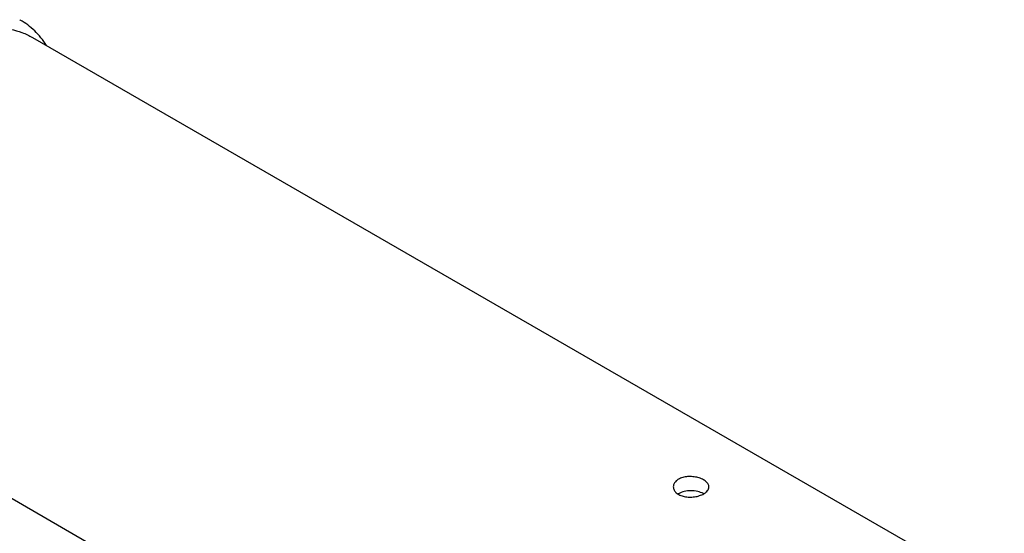
# Model space of a CAD drawing. Units: millimetres. Extents: x 0 to 594, y 0 to 420.
# Drawn here: x 110 to 138, y 91 to 105 of the extents above; entities that cross this region are included whole.
import ezdxf

# ---------------------------------------------------------------- set-up
doc = ezdxf.new("R2010")
doc.units = ezdxf.units.MM
doc.header["$LTSCALE"] = 32.67
doc.layers.add('608019252-000_CL', color=7, linetype='CONTINUOUS')

msp = doc.modelspace()

# ---------------------------------------------------------------- linework, layer by layer
at = {"layer": '608019252-000_CL', "color": 7, "linetype": 'CONTINUOUS'}
for p, q in [((110.5226, 104.5859), (137.7693, 88.8552)), ((104.7727, 94.6266), (132.0194, 78.8959))]:
    msp.add_line(p, q, dxfattribs=at)
for centre, radius, start, end in [((109.1786, 103.3427), 2.0011, 59.99988, 60.55211), ((128.8626, 91.3811), 0.4561, 119.98876, 122.14627), ((129.1022, 91.3612), 0.4791, 60.00382, 61.03076)]:
    msp.add_arc(centre, radius, start, end, dxfattribs=at)
for points, knots in [([(110.9138, 104.3604), (110.8658, 104.4355), (110.7631, 104.5788), (110.5873, 104.7722), (110.3932, 104.9397), (110.252, 105.0337), (110.1792, 105.0757)], [0, 0, 0, 0, 0.2584757, 0.5098095, 0.7561784, 1, 1, 1, 1]), ([(129.4882, 91.9714), (129.4882, 91.9848), (129.4844, 92.0123), (129.4675, 92.0521), (129.4403, 92.0901), (129.3889, 92.1397), (129.3018, 92.1922), (129.1771, 92.2365), (129.0369, 92.2609), (128.8925, 92.2623), (128.7555, 92.2391), (128.6715, 92.2057), (128.6347, 92.1844)], [0, 0, 0, 0, 0.0405744, 0.0833076, 0.1298796, 0.181281, 0.2992015, 0.4347393, 0.5808657, 0.7290055, 0.8708921, 1, 1, 1, 1]), ([(128.6347, 92.1844), (128.6126, 92.1716), (128.5725, 92.1435), (128.5249, 92.0914), (128.4951, 92.0332), (128.4882, 91.9915), (128.4882, 91.9714)], [0, 0, 0, 0, 0.2830638, 0.5401915, 0.7761381, 1, 1, 1, 1]), ([(128.4882, 91.9714), (128.4882, 91.9563), (128.492, 91.9255), (128.5147, 91.8646), (128.5726, 91.7945), (128.6736, 91.7326), (128.7996, 91.6932), (128.9404, 91.6782), (129.0847, 91.6875), (129.2209, 91.719), (129.3046, 91.7547), (129.3418, 91.7761)], [0, 0, 0, 0, 0.0450716, 0.0915518, 0.1927255, 0.3094363, 0.4413707, 0.5840268, 0.7302543, 0.8716374, 1, 1, 1, 1]), ([(129.3418, 91.7761), (129.3636, 91.7888), (129.4031, 91.8155), (129.4507, 91.8634), (129.481, 91.9157), (129.4882, 91.9535), (129.4882, 91.9714)], [0, 0, 0, 0, 0.2971338, 0.5587232, 0.788915, 1, 1, 1, 1]), ([(129.3343, 91.7804), (129.2839, 91.8083), (129.1679, 91.8488), (128.9831, 91.8675), (128.7991, 91.8466), (128.6842, 91.8047), (128.6347, 91.7761)], [0, 0, 0, 0, 0.2385066, 0.5013072, 0.763398, 1, 1, 1, 1])]:
    msp.add_open_spline(points, degree=3, knots=knots, dxfattribs=at)
at = {"layer": '608019252-000_CL', "color": 9, "linetype": 'CONTINUOUS'}
msp.add_open_spline([(107.6476, 104.3011), (107.7773, 104.376), (108.0362, 104.5116), (108.4311, 104.6732), (108.819, 104.7862), (109.1961, 104.8495), (109.5591, 104.8621), (109.9043, 104.8236), (110.2282, 104.7341), (110.4283, 104.6403), (110.5226, 104.5859)], degree=3, knots=[0, 0, 0, 0, 0.1486059, 0.2894989, 0.4227216, 0.5486414, 0.6679996, 0.7819376, 0.891987, 1, 1, 1, 1], dxfattribs=at)

doc.saveas('drawing.dxf')
